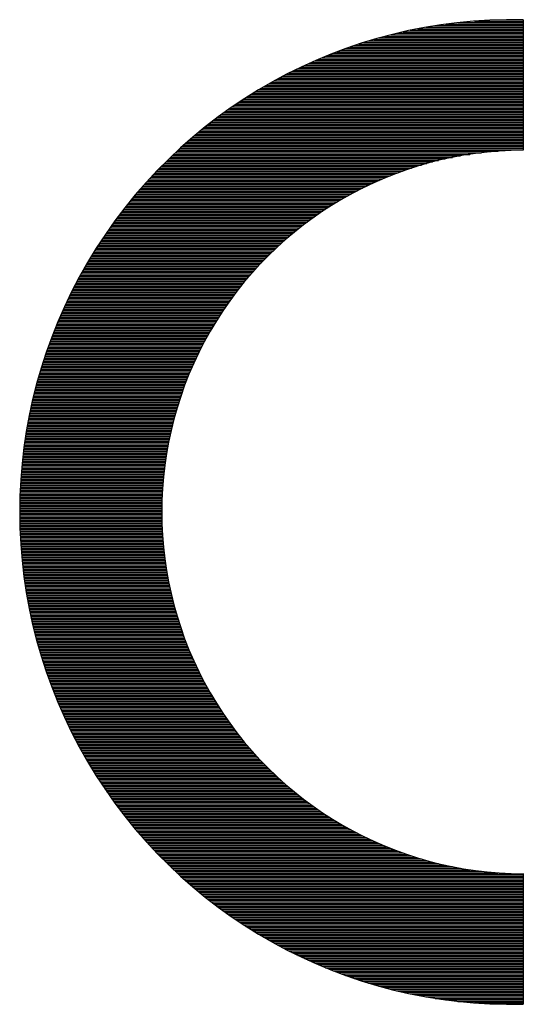
# Model space of a CAD drawing. Units: millimetres. Extents: x 0 to 420, y 0 to 297.
# Drawn here: x 382 to 385, y 179 to 183 of the extents above; entities that cross this region are included whole.
import ezdxf

# ---------------------------------------------------------------- set-up
doc = ezdxf.new("R2010")
doc.units = ezdxf.units.MM
doc.header["$LTSCALE"] = 23.1
doc.layers.get('0').update_dxf_attribs({"linetype": 'CONTINUOUS'})

msp = doc.modelspace()

# ---------------------------------------------------------------- linework, layer by layer
at = {"color": 7, "linetype": 'Continuous'}
for p, q in [((384.2232, 183.0463), (384.5582, 183.0463)), ((384.2767, 183.0529), (384.5582, 183.0529)), ((384.3479, 183.0595), (384.5582, 183.0595)), ((384.5582, 183.0653), (384.5582, 182.5022)), ((384.0121, 183.0067), (384.5582, 183.0067)), ((384.0405, 183.0133), (384.5582, 183.0133)), ((384.0705, 183.0199), (384.5582, 183.0199)), ((384.1033, 183.0265), (384.5582, 183.0265)), ((384.1386, 183.0331), (384.5582, 183.0331)), ((384.1782, 183.0397), (384.5582, 183.0397)), ((383.849, 182.9604), (384.5582, 182.9604)), ((383.8693, 182.967), (384.5582, 182.967)), ((383.8909, 182.9736), (384.5582, 182.9736)), ((383.913, 182.9802), (384.5582, 182.9802)), ((383.9359, 182.9869), (384.5582, 182.9869)), ((383.9598, 182.9935), (384.5582, 182.9935)), ((383.9854, 183.0001), (384.5582, 183.0001)), ((383.7383, 182.9208), (384.5582, 182.9208)), ((383.7555, 182.9274), (384.5582, 182.9274)), ((383.7731, 182.934), (384.5582, 182.934)), ((383.7911, 182.9406), (384.5582, 182.9406)), ((383.8096, 182.9472), (384.5582, 182.9472)), ((383.8292, 182.9538), (384.5582, 182.9538)), ((383.6288, 182.8746), (384.5582, 182.8746)), ((383.6433, 182.8812), (384.5582, 182.8812)), ((383.6585, 182.8878), (384.5582, 182.8878)), ((383.6735, 182.8944), (384.5582, 182.8944)), ((383.689, 182.901), (384.5582, 182.901)), ((383.7052, 182.9076), (384.5582, 182.9076)), ((383.7215, 182.9142), (384.5582, 182.9142)), ((383.5465, 182.835), (384.5582, 182.835)), ((383.5597, 182.8416), (384.5582, 182.8416)), ((383.5729, 182.8482), (384.5582, 182.8482)), ((383.5864, 182.8548), (384.5582, 182.8548)), ((383.6003, 182.8614), (384.5582, 182.8614)), ((383.6146, 182.868), (384.5582, 182.868)), ((383.4721, 182.7953), (384.5582, 182.7953)), ((383.484, 182.8019), (384.5582, 182.8019)), ((383.4962, 182.8085), (384.5582, 182.8085)), ((383.5084, 182.8151), (384.5582, 182.8151)), ((383.5211, 182.8218), (384.5582, 182.8218)), ((383.5335, 182.8284), (384.5582, 182.8284)), ((383.3936, 182.7491), (384.5582, 182.7491)), ((383.4045, 182.7557), (384.5582, 182.7557)), ((383.4154, 182.7623), (384.5582, 182.7623)), ((383.4264, 182.7689), (384.5582, 182.7689)), ((383.4375, 182.7755), (384.5582, 182.7755)), ((383.449, 182.7821), (384.5582, 182.7821)), ((383.4606, 182.7887), (384.5582, 182.7887)), ((383.3319, 182.7095), (384.5582, 182.7095)), ((383.3418, 182.7161), (384.5582, 182.7161)), ((383.3519, 182.7227), (384.5582, 182.7227)), ((383.3621, 182.7293), (384.5582, 182.7293)), ((383.3725, 182.7359), (384.5582, 182.7359)), ((383.3829, 182.7425), (384.5582, 182.7425)), ((383.2651, 182.6633), (384.5582, 182.6633)), ((383.2745, 182.6699), (384.5582, 182.6699)), ((383.2836, 182.6765), (384.5582, 182.6765)), ((383.2933, 182.6831), (384.5582, 182.6831)), ((383.3027, 182.6897), (384.5582, 182.6897)), ((383.3123, 182.6963), (384.5582, 182.6963)), ((383.322, 182.7029), (384.5582, 182.7029)), ((383.2122, 182.6236), (384.5582, 182.6236)), ((383.2209, 182.6302), (384.5582, 182.6302)), ((383.2295, 182.6368), (384.5582, 182.6368)), ((383.2384, 182.6434), (384.5582, 182.6434)), ((383.2473, 182.65), (384.5582, 182.65)), ((383.2562, 182.6567), (384.5582, 182.6567)), ((383.1546, 182.5774), (384.5582, 182.5774)), ((383.1624, 182.584), (384.5582, 182.584)), ((383.1703, 182.5906), (384.5582, 182.5906)), ((383.1787, 182.5972), (384.5582, 182.5972)), ((383.1868, 182.6038), (384.5582, 182.6038)), ((383.1952, 182.6104), (384.5582, 182.6104)), ((383.2036, 182.617), (384.5582, 182.617)), ((383.1078, 182.5378), (384.5582, 182.5378)), ((383.1155, 182.5444), (384.5582, 182.5444)), ((383.1231, 182.551), (384.5582, 182.551)), ((383.1307, 182.5576), (384.5582, 182.5576)), ((383.1386, 182.5642), (384.5582, 182.5642)), ((383.1467, 182.5708), (384.5582, 182.5708)), ((383.0641, 182.4982), (384.4492, 182.4982)), ((383.0713, 182.5048), (384.5582, 182.5048)), ((383.0786, 182.5114), (384.5582, 182.5114)), ((383.0857, 182.518), (384.5582, 182.518)), ((383.0931, 182.5246), (384.5582, 182.5246)), ((383.1005, 182.5312), (384.5582, 182.5312)), ((383.0159, 182.4519), (384.1663, 182.4519)), ((383.0225, 182.4585), (384.1927, 182.4585)), ((383.0294, 182.4651), (384.2214, 182.4651)), ((383.0362, 182.4717), (384.2529, 182.4717)), ((383.0428, 182.4783), (384.2877, 182.4783)), ((383.0499, 182.4849), (384.3283, 182.4849)), ((383.057, 182.4916), (384.3783, 182.4916)), ((382.9768, 182.4123), (384.0372, 182.4123)), ((382.9831, 182.4189), (384.056, 182.4189)), ((382.9897, 182.4255), (384.0758, 182.4255)), ((382.9961, 182.4321), (384.0967, 182.4321)), ((383.0027, 182.4387), (384.1188, 182.4387)), ((383.0093, 182.4453), (384.1419, 182.4453)), ((382.9338, 182.3661), (383.9217, 182.3661)), ((382.9399, 182.3727), (383.9364, 182.3727)), ((382.9458, 182.3793), (383.9519, 182.3793)), ((382.9521, 182.3859), (383.9679, 182.3859)), ((382.958, 182.3925), (383.9844, 182.3925)), ((382.9643, 182.3991), (384.0012, 182.3991)), ((382.9707, 182.4057), (384.0187, 182.4057)), ((382.899, 182.3265), (383.8394, 182.3265)), ((382.9046, 182.3331), (383.8523, 182.3331)), ((382.9105, 182.3397), (383.8655, 182.3397)), ((382.9161, 182.3463), (383.879, 182.3463)), ((382.9222, 182.3529), (383.893, 182.3529)), ((382.928, 182.3595), (383.9069, 182.3595)), ((382.8602, 182.2802), (383.7568, 182.2802)), ((382.8655, 182.2868), (383.7677, 182.2868)), ((382.8711, 182.2934), (383.7792, 182.2934)), ((382.8764, 182.3), (383.7908, 182.3)), ((382.882, 182.3066), (383.8028, 182.3066)), ((382.8876, 182.3132), (383.8145, 182.3132)), ((382.8932, 182.3198), (383.8269, 182.3198)), ((382.8289, 182.2406), (383.6941, 182.2406)), ((382.8338, 182.2472), (383.704, 182.2472)), ((382.8391, 182.2538), (383.7141, 182.2538)), ((382.8444, 182.2604), (383.7245, 182.2604)), ((382.8498, 182.267), (383.735, 182.267)), ((382.8551, 182.2736), (383.7459, 182.2736)), ((382.799, 182.201), (383.6372, 182.201)), ((382.8038, 182.2076), (383.6466, 182.2076)), ((382.8089, 182.2142), (383.6557, 182.2142)), ((382.8137, 182.2208), (383.6651, 182.2208)), ((382.8188, 182.2274), (383.6745, 182.2274)), ((382.8239, 182.234), (383.6842, 182.234)), ((382.766, 182.1547), (383.5772, 182.1547)), ((382.7705, 182.1614), (383.5854, 182.1614)), ((382.7751, 182.168), (383.5937, 182.168)), ((382.7802, 182.1746), (383.6024, 182.1746)), ((382.7847, 182.1812), (383.6108, 182.1812)), ((382.7893, 182.1878), (383.6194, 182.1878)), ((382.7941, 182.1944), (383.6283, 182.1944)), ((382.739, 182.1151), (383.5302, 182.1151)), ((382.7433, 182.1217), (383.5379, 182.1217)), ((382.7479, 182.1283), (383.5455, 182.1283)), ((382.7522, 182.1349), (383.5534, 182.1349)), ((382.7571, 182.1415), (383.5612, 182.1415)), ((382.7611, 182.1481), (383.5694, 182.1481)), ((382.7093, 182.0689), (383.4797, 182.0689)), ((382.7134, 182.0755), (383.4868, 182.0755)), ((382.7177, 182.0821), (383.4937, 182.0821)), ((382.722, 182.0887), (383.5008, 182.0887)), ((382.7263, 182.0953), (383.5081, 182.0953)), ((382.7306, 182.1019), (383.5155, 182.1019)), ((382.7347, 182.1085), (383.5226, 182.1085)), ((382.6849, 182.0293), (383.4398, 182.0293)), ((382.689, 182.0359), (383.4464, 182.0359)), ((382.6928, 182.0425), (383.453, 182.0425)), ((382.6971, 182.0491), (383.4596, 182.0491)), ((382.7012, 182.0557), (383.4662, 182.0557)), ((382.705, 182.0623), (383.4728, 182.0623)), ((382.6583, 181.983), (383.3969, 181.983)), ((382.6621, 181.9896), (383.4027, 181.9896)), ((382.6659, 181.9963), (383.4088, 181.9963)), ((382.6697, 182.0029), (383.4147, 182.0029)), ((382.6735, 182.0095), (383.421, 182.0095)), ((382.6773, 182.0161), (383.4274, 182.0161)), ((382.6814, 182.0227), (383.4335, 182.0227)), ((382.6367, 181.9434), (383.3626, 181.9434)), ((382.64, 181.95), (383.3682, 181.95)), ((382.6438, 181.9566), (383.3738, 181.9566)), ((382.6473, 181.9632), (383.3794, 181.9632)), ((382.6509, 181.9698), (383.385, 181.9698)), ((382.6547, 181.9764), (383.391, 181.9764)), ((382.6158, 181.9038), (383.3306, 181.9038)), ((382.6191, 181.9104), (383.3354, 181.9104)), ((382.623, 181.917), (383.3408, 181.917)), ((382.6263, 181.9236), (383.3461, 181.9236)), ((382.6296, 181.9302), (383.3517, 181.9302)), ((382.6331, 181.9368), (383.357, 181.9368)), ((382.5932, 181.8576), (383.2955, 181.8576)), ((382.5965, 181.8642), (383.3004, 181.8642)), ((382.5993, 181.8708), (383.3052, 181.8708)), ((382.6026, 181.8774), (383.31, 181.8774)), ((382.6059, 181.884), (383.3151, 181.884)), ((382.6092, 181.8906), (383.3202, 181.8906)), ((382.6125, 181.8972), (383.3253, 181.8972)), ((382.5747, 181.8179), (383.2679, 181.8179)), ((382.5777, 181.8245), (383.2724, 181.8245)), ((382.581, 181.8312), (383.2767, 181.8312)), ((382.5838, 181.8378), (383.2813, 181.8378)), ((382.5869, 181.8444), (383.2861, 181.8444)), ((382.5902, 181.851), (383.291, 181.851)), ((382.5546, 181.7717), (383.2376, 181.7717)), ((382.5574, 181.7783), (383.2417, 181.7783)), ((382.5602, 181.7849), (383.246, 181.7849)), ((382.563, 181.7915), (383.2503, 181.7915)), ((382.5661, 181.7981), (383.2546, 181.7981)), ((382.5688, 181.8047), (383.259, 181.8047)), ((382.5716, 181.8113), (383.2635, 181.8113)), ((382.5384, 181.7321), (383.2135, 181.7321)), ((382.5409, 181.7387), (383.2176, 181.7387)), ((382.5437, 181.7453), (383.2216, 181.7453)), ((382.5462, 181.7519), (383.2254, 181.7519)), ((382.549, 181.7585), (383.2295, 181.7585)), ((382.5518, 181.7651), (383.2333, 181.7651)), ((382.5201, 181.6859), (383.1876, 181.6859)), ((382.5229, 181.6925), (383.1911, 181.6925)), ((382.5252, 181.6991), (383.1947, 181.6991)), ((382.5277, 181.7057), (383.1985, 181.7057)), ((382.5305, 181.7123), (383.2021, 181.7123)), ((382.533, 181.7189), (383.2061, 181.7189)), ((382.5358, 181.7255), (383.2097, 181.7255)), ((382.5061, 181.6462), (383.1668, 181.6462)), ((382.5084, 181.6528), (383.1701, 181.6528)), ((382.5107, 181.6594), (383.1734, 181.6594)), ((382.513, 181.6661), (383.1769, 181.6661)), ((382.5155, 181.6727), (383.1802, 181.6727)), ((382.5178, 181.6793), (383.1838, 181.6793)), ((382.4924, 181.6066), (383.1472, 181.6066)), ((382.4947, 181.6132), (383.1505, 181.6132)), ((382.4967, 181.6198), (383.1538, 181.6198)), ((382.499, 181.6264), (383.1569, 181.6264)), ((382.5013, 181.633), (383.1602, 181.633)), ((382.5036, 181.6396), (383.1635, 181.6396)), ((382.4779, 181.5604), (383.1264, 181.5604)), ((382.4799, 181.567), (383.1294, 181.567)), ((382.482, 181.5736), (383.1325, 181.5736)), ((382.4838, 181.5802), (383.1353, 181.5802)), ((382.4863, 181.5868), (383.1383, 181.5868)), ((382.4881, 181.5934), (383.1414, 181.5934)), ((382.4904, 181.6), (383.1442, 181.6)), ((382.4665, 181.5208), (383.1104, 181.5208)), ((382.468, 181.5274), (383.1129, 181.5274)), ((382.47, 181.534), (383.1155, 181.534)), ((382.4721, 181.5406), (383.1183, 181.5406)), ((382.4739, 181.5472), (383.1208, 181.5472)), ((382.4759, 181.5538), (383.1238, 181.5538)), ((382.4538, 181.4745), (383.0923, 181.4745)), ((382.4556, 181.4811), (383.0951, 181.4811)), ((382.4571, 181.4877), (383.0974, 181.4877)), ((382.4589, 181.4943), (383.0997, 181.4943)), ((382.4606, 181.501), (383.1022, 181.501)), ((382.4624, 181.5076), (383.105, 181.5076)), ((382.4645, 181.5142), (383.1076, 181.5142)), ((382.4439, 181.4349), (383.0789, 181.4349)), ((382.4457, 181.4415), (383.0809, 181.4415)), ((382.4469, 181.4481), (383.0832, 181.4481)), ((382.4485, 181.4547), (383.0855, 181.4547)), ((382.4502, 181.4613), (383.0878, 181.4613)), ((382.4518, 181.4679), (383.0901, 181.4679)), ((382.4335, 181.3887), (383.0641, 181.3887)), ((382.4347, 181.3953), (383.0659, 181.3953)), ((382.4363, 181.4019), (383.068, 181.4019)), ((382.4375, 181.4085), (383.0702, 181.4085)), ((382.4393, 181.4151), (383.0723, 181.4151)), ((382.4406, 181.4217), (383.0743, 181.4217)), ((382.4424, 181.4283), (383.0766, 181.4283)), ((382.4253, 181.3491), (383.0527, 181.3491)), ((382.4264, 181.3557), (383.0548, 181.3557)), ((382.4276, 181.3623), (383.0565, 181.3623)), ((382.4294, 181.3689), (383.0583, 181.3689)), ((382.4307, 181.3755), (383.0603, 181.3755)), ((382.4319, 181.3821), (383.0621, 181.3821)), ((382.4177, 181.3094), (383.0428, 181.3094)), ((382.4192, 181.316), (383.0443, 181.316)), ((382.4203, 181.3226), (383.0459, 181.3226)), ((382.4215, 181.3292), (383.0479, 181.3292)), ((382.4228, 181.3359), (383.0494, 181.3359)), ((382.4241, 181.3425), (383.0512, 181.3425)), ((382.4104, 181.2632), (383.0324, 181.2632)), ((382.4111, 181.2698), (383.0337, 181.2698)), ((382.4126, 181.2764), (383.0352, 181.2764)), ((382.4137, 181.283), (383.0367, 181.283)), ((382.4144, 181.2896), (383.038, 181.2896)), ((382.4154, 181.2962), (383.0395, 181.2962)), ((382.417, 181.3028), (383.0413, 181.3028)), ((382.4045, 181.2236), (383.0245, 181.2236)), ((382.4055, 181.2302), (383.0258, 181.2302)), ((382.4065, 181.2368), (383.0271, 181.2368)), ((382.4073, 181.2434), (383.0283, 181.2434)), ((382.4083, 181.25), (383.0296, 181.25)), ((382.4093, 181.2566), (383.0311, 181.2566)), ((382.3989, 181.1774), (383.0169, 181.1774)), ((382.3997, 181.184), (383.0179, 181.184)), ((382.4007, 181.1906), (383.0187, 181.1906)), ((382.4012, 181.1972), (383.0197, 181.1972)), ((382.402, 181.2038), (383.0212, 181.2038)), ((382.403, 181.2104), (383.022, 181.2104)), ((382.404, 181.217), (383.0235, 181.217)), ((382.3951, 181.1377), (383.0113, 181.1377)), ((382.3956, 181.1443), (383.0121, 181.1443)), ((382.3964, 181.1509), (383.0128, 181.1509)), ((382.3971, 181.1575), (383.0139, 181.1575)), ((382.3977, 181.1641), (383.0149, 181.1641)), ((382.3984, 181.1708), (383.0159, 181.1708)), ((382.3913, 181.0915), (383.0062, 181.0915)), ((382.3918, 181.0981), (383.007, 181.0981)), ((382.3921, 181.1047), (383.0075, 181.1047)), ((382.3928, 181.1113), (383.0083, 181.1113)), ((382.3933, 181.1179), (383.0088, 181.1179)), ((382.3938, 181.1245), (383.0095, 181.1245)), ((382.3944, 181.1311), (383.0106, 181.1311)), ((382.3888, 181.0519), (383.0029, 181.0519)), ((382.389, 181.0585), (383.0032, 181.0585)), ((382.3895, 181.0651), (383.004, 181.0651)), ((382.39, 181.0717), (383.0042, 181.0717)), ((382.3905, 181.0783), (383.005, 181.0783)), ((382.3908, 181.0849), (383.0055, 181.0849)), ((382.3872, 181.0123), (383.0006, 181.0123)), ((382.3875, 181.0189), (383.0009, 181.0189)), ((382.3877, 181.0321), (383.0017, 181.0321)), ((382.3877, 181.0255), (383.0014, 181.0255)), ((382.388, 181.0387), (383.0019, 181.0387)), ((382.3885, 181.0453), (383.0022, 181.0453)), ((382.3862, 180.9726), (382.9994, 180.9726)), ((382.3862, 180.966), (382.9994, 180.966)), ((382.3865, 180.9858), (382.9996, 180.9858)), ((382.3865, 180.9792), (382.9996, 180.9792)), ((382.3867, 180.999), (382.9999, 180.999)), ((382.3867, 180.9924), (382.9999, 180.9924)), ((382.3872, 181.0057), (383.0004, 181.0057)), ((382.3862, 180.9594), (382.9994, 180.9594)), ((382.3862, 180.9528), (382.9989, 180.9528)), ((382.3862, 180.9462), (382.9989, 180.9462)), ((382.3862, 180.9396), (382.9989, 180.9396)), ((382.3862, 180.933), (382.9989, 180.933)), ((382.3862, 180.9264), (382.9994, 180.9264)), ((382.3862, 180.9198), (382.9994, 180.9198)), ((382.3862, 180.9132), (382.9994, 180.9132)), ((382.3865, 180.9066), (382.9996, 180.9066)), ((382.3865, 180.9), (382.9996, 180.9)), ((382.3867, 180.8934), (382.9999, 180.8934)), ((382.3867, 180.8868), (382.9999, 180.8868)), ((382.3872, 180.8802), (383.0004, 180.8802)), ((382.3872, 180.8736), (383.0006, 180.8736)), ((382.3875, 180.867), (383.0009, 180.867)), ((382.3877, 180.8604), (383.0014, 180.8604)), ((382.3877, 180.8538), (383.0017, 180.8538)), ((382.388, 180.8472), (383.0019, 180.8472)), ((382.3885, 180.8406), (383.0022, 180.8406)), ((382.3888, 180.8339), (383.0029, 180.8339)), ((382.389, 180.8273), (383.0032, 180.8273)), ((382.3895, 180.8207), (383.004, 180.8207)), ((382.39, 180.8141), (383.0042, 180.8141)), ((382.3905, 180.8075), (383.005, 180.8075)), ((382.3908, 180.8009), (383.0055, 180.8009)), ((382.3913, 180.7943), (383.0062, 180.7943)), ((382.3918, 180.7877), (383.007, 180.7877)), ((382.3921, 180.7811), (383.0075, 180.7811)), ((382.3928, 180.7745), (383.0083, 180.7745)), ((382.3933, 180.7679), (383.0088, 180.7679)), ((382.3938, 180.7613), (383.0095, 180.7613)), ((382.3944, 180.7547), (383.0106, 180.7547)), ((382.3951, 180.7481), (383.0113, 180.7481)), ((382.3956, 180.7415), (383.0121, 180.7415)), ((382.3964, 180.7349), (383.0128, 180.7349)), ((382.3971, 180.7283), (383.0139, 180.7283)), ((382.3977, 180.7217), (383.0149, 180.7217)), ((382.3984, 180.7151), (383.0159, 180.7151)), ((382.3989, 180.7085), (383.0169, 180.7085)), ((382.3997, 180.7019), (383.0179, 180.7019)), ((382.4007, 180.6953), (383.0187, 180.6953)), ((382.4012, 180.6887), (383.0197, 180.6887)), ((382.402, 180.6821), (383.0212, 180.6821)), ((382.403, 180.6755), (383.022, 180.6755)), ((382.404, 180.6688), (383.0235, 180.6688)), ((382.4045, 180.6622), (383.0245, 180.6622)), ((382.4055, 180.6556), (383.0258, 180.6556)), ((382.4065, 180.649), (383.0271, 180.649)), ((382.4073, 180.6424), (383.0283, 180.6424)), ((382.4083, 180.6358), (383.0296, 180.6358)), ((382.4093, 180.6292), (383.0311, 180.6292)), ((382.4104, 180.6226), (383.0324, 180.6226)), ((382.4111, 180.616), (383.0337, 180.616)), ((382.4126, 180.6094), (383.0352, 180.6094)), ((382.4137, 180.6028), (383.0367, 180.6028)), ((382.4144, 180.5962), (383.038, 180.5962)), ((382.4154, 180.5896), (383.0395, 180.5896)), ((382.417, 180.583), (383.0413, 180.583)), ((382.4177, 180.5764), (383.0428, 180.5764)), ((382.4192, 180.5698), (383.0443, 180.5698)), ((382.4203, 180.5632), (383.0459, 180.5632)), ((382.4215, 180.5566), (383.0479, 180.5566)), ((382.4228, 180.55), (383.0494, 180.55)), ((382.4241, 180.5434), (383.0512, 180.5434)), ((382.4253, 180.5368), (383.0527, 180.5368)), ((382.4264, 180.5302), (383.0548, 180.5302)), ((382.4276, 180.5236), (383.0565, 180.5236)), ((382.4294, 180.517), (383.0583, 180.517)), ((382.4307, 180.5104), (383.0603, 180.5104)), ((382.4319, 180.5037), (383.0621, 180.5037)), ((382.4335, 180.4971), (383.0641, 180.4971)), ((382.4347, 180.4905), (383.0659, 180.4905)), ((382.4363, 180.4839), (383.068, 180.4839)), ((382.4375, 180.4773), (383.0702, 180.4773)), ((382.4393, 180.4707), (383.0723, 180.4707)), ((382.4406, 180.4641), (383.0743, 180.4641)), ((382.4424, 180.4575), (383.0766, 180.4575)), ((382.4439, 180.4509), (383.0789, 180.4509)), ((382.4457, 180.4443), (383.0809, 180.4443)), ((382.4469, 180.4377), (383.0832, 180.4377)), ((382.4485, 180.4311), (383.0855, 180.4311)), ((382.4502, 180.4245), (383.0878, 180.4245)), ((382.4518, 180.4179), (383.0901, 180.4179)), ((382.4538, 180.4113), (383.0923, 180.4113)), ((382.4556, 180.4047), (383.0951, 180.4047)), ((382.4571, 180.3981), (383.0974, 180.3981)), ((382.4589, 180.3915), (383.0997, 180.3915)), ((382.4606, 180.3849), (383.1022, 180.3849)), ((382.4624, 180.3783), (383.105, 180.3783)), ((382.4645, 180.3717), (383.1076, 180.3717)), ((382.4665, 180.3651), (383.1104, 180.3651)), ((382.468, 180.3585), (383.1129, 180.3585)), ((382.47, 180.3519), (383.1155, 180.3519)), ((382.4721, 180.3453), (383.1183, 180.3453)), ((382.4739, 180.3386), (383.1208, 180.3386)), ((382.4759, 180.332), (383.1238, 180.332)), ((382.4779, 180.3254), (383.1264, 180.3254)), ((382.4799, 180.3188), (383.1294, 180.3188)), ((382.482, 180.3122), (383.1325, 180.3122)), ((382.4838, 180.3056), (383.1353, 180.3056)), ((382.4863, 180.299), (383.1383, 180.299)), ((382.4881, 180.2924), (383.1414, 180.2924)), ((382.4904, 180.2858), (383.1442, 180.2858)), ((382.4924, 180.2792), (383.1472, 180.2792)), ((382.4947, 180.2726), (383.1505, 180.2726)), ((382.4967, 180.266), (383.1538, 180.266)), ((382.499, 180.2594), (383.1569, 180.2594)), ((382.5013, 180.2528), (383.1602, 180.2528)), ((382.5036, 180.2462), (383.1635, 180.2462)), ((382.5061, 180.2396), (383.1668, 180.2396)), ((382.5084, 180.233), (383.1701, 180.233)), ((382.5107, 180.2264), (383.1734, 180.2264)), ((382.513, 180.2198), (383.1769, 180.2198)), ((382.5155, 180.2132), (383.1802, 180.2132)), ((382.5178, 180.2066), (383.1838, 180.2066)), ((382.5201, 180.2), (383.1876, 180.2)), ((382.5229, 180.1934), (383.1911, 180.1934)), ((382.5252, 180.1868), (383.1947, 180.1868)), ((382.5277, 180.1802), (383.1985, 180.1802)), ((382.5305, 180.1735), (383.2021, 180.1735)), ((382.533, 180.1669), (383.2061, 180.1669)), ((382.5358, 180.1603), (383.2097, 180.1603)), ((382.5384, 180.1537), (383.2135, 180.1537)), ((382.5409, 180.1471), (383.2176, 180.1471)), ((382.5437, 180.1405), (383.2216, 180.1405)), ((382.5462, 180.1339), (383.2254, 180.1339)), ((382.549, 180.1273), (383.2295, 180.1273)), ((382.5518, 180.1207), (383.2333, 180.1207)), ((382.5546, 180.1141), (383.2376, 180.1141)), ((382.5574, 180.1075), (383.2417, 180.1075)), ((382.5602, 180.1009), (383.246, 180.1009)), ((382.563, 180.0943), (383.2503, 180.0943)), ((382.5661, 180.0877), (383.2546, 180.0877)), ((382.5688, 180.0811), (383.259, 180.0811)), ((382.5716, 180.0745), (383.2635, 180.0745)), ((382.5747, 180.0679), (383.2679, 180.0679)), ((382.5777, 180.0613), (383.2724, 180.0613)), ((382.581, 180.0547), (383.2767, 180.0547)), ((382.5838, 180.0481), (383.2813, 180.0481)), ((382.5869, 180.0415), (383.2861, 180.0415)), ((382.5902, 180.0349), (383.291, 180.0349)), ((382.5932, 180.0283), (383.2955, 180.0283)), ((382.5965, 180.0217), (383.3004, 180.0217)), ((382.5993, 180.0151), (383.3052, 180.0151)), ((382.6026, 180.0084), (383.31, 180.0084)), ((382.6059, 180.0018), (383.3151, 180.0018)), ((382.6092, 179.9952), (383.3202, 179.9952)), ((382.6125, 179.9886), (383.3253, 179.9886)), ((382.6158, 179.982), (383.3306, 179.982)), ((382.6191, 179.9754), (383.3354, 179.9754)), ((382.623, 179.9688), (383.3408, 179.9688)), ((382.6263, 179.9622), (383.3461, 179.9622)), ((382.6296, 179.9556), (383.3517, 179.9556)), ((382.6331, 179.949), (383.357, 179.949)), ((382.6367, 179.9424), (383.3626, 179.9424)), ((382.64, 179.9358), (383.3682, 179.9358)), ((382.6438, 179.9292), (383.3738, 179.9292)), ((382.6473, 179.9226), (383.3794, 179.9226)), ((382.6509, 179.916), (383.385, 179.916)), ((382.6547, 179.9094), (383.391, 179.9094)), ((382.6583, 179.9028), (383.3969, 179.9028)), ((382.6621, 179.8962), (383.4027, 179.8962)), ((382.6659, 179.8896), (383.4088, 179.8896)), ((382.6697, 179.883), (383.4147, 179.883)), ((382.6735, 179.8764), (383.421, 179.8764)), ((382.6773, 179.8698), (383.4274, 179.8698)), ((382.6814, 179.8632), (383.4335, 179.8632)), ((382.6849, 179.8566), (383.4398, 179.8566)), ((382.689, 179.85), (383.4464, 179.85)), ((382.6928, 179.8433), (383.453, 179.8433)), ((382.6971, 179.8367), (383.4596, 179.8367)), ((382.7012, 179.8301), (383.4662, 179.8301)), ((382.705, 179.8235), (383.4728, 179.8235)), ((382.7093, 179.8169), (383.4797, 179.8169)), ((382.7134, 179.8103), (383.4868, 179.8103)), ((382.7177, 179.8037), (383.4937, 179.8037)), ((382.722, 179.7971), (383.5008, 179.7971)), ((382.7263, 179.7905), (383.5081, 179.7905)), ((382.7306, 179.7839), (383.5155, 179.7839)), ((382.7347, 179.7773), (383.5226, 179.7773)), ((382.739, 179.7707), (383.5302, 179.7707)), ((382.7433, 179.7641), (383.5379, 179.7641)), ((382.7479, 179.7575), (383.5455, 179.7575)), ((382.7522, 179.7509), (383.5534, 179.7509)), ((382.7571, 179.7443), (383.5612, 179.7443)), ((382.7611, 179.7377), (383.5694, 179.7377)), ((382.766, 179.7311), (383.5772, 179.7311)), ((382.7705, 179.7245), (383.5854, 179.7245)), ((382.7751, 179.7179), (383.5937, 179.7179)), ((382.7802, 179.7113), (383.6024, 179.7113)), ((382.7847, 179.7047), (383.6108, 179.7047)), ((382.7893, 179.6981), (383.6194, 179.6981)), ((382.7941, 179.6915), (383.6283, 179.6915)), ((382.799, 179.6849), (383.6372, 179.6849)), ((382.8038, 179.6782), (383.6466, 179.6782)), ((382.8089, 179.6716), (383.6557, 179.6716)), ((382.8137, 179.665), (383.6651, 179.665)), ((382.8188, 179.6584), (383.6745, 179.6584)), ((382.8239, 179.6518), (383.6842, 179.6518)), ((382.8289, 179.6452), (383.6941, 179.6452)), ((382.8338, 179.6386), (383.704, 179.6386)), ((382.8391, 179.632), (383.7141, 179.632)), ((382.8444, 179.6254), (383.7245, 179.6254)), ((382.8498, 179.6188), (383.735, 179.6188)), ((382.8551, 179.6122), (383.7459, 179.6122)), ((382.8602, 179.6056), (383.7568, 179.6056)), ((382.8655, 179.599), (383.7677, 179.599)), ((382.8711, 179.5924), (383.7792, 179.5924)), ((382.8764, 179.5858), (383.7908, 179.5858)), ((382.882, 179.5792), (383.8028, 179.5792)), ((382.8876, 179.5726), (383.8145, 179.5726)), ((382.8932, 179.566), (383.8269, 179.566)), ((382.899, 179.5594), (383.8394, 179.5594)), ((382.9046, 179.5528), (383.8523, 179.5528)), ((382.9105, 179.5462), (383.8655, 179.5462)), ((382.9161, 179.5396), (383.879, 179.5396)), ((382.9222, 179.533), (383.893, 179.533)), ((382.928, 179.5264), (383.9069, 179.5264)), ((382.9338, 179.5198), (383.9217, 179.5198)), ((382.9399, 179.5131), (383.9364, 179.5131)), ((382.9458, 179.5065), (383.9519, 179.5065)), ((382.9521, 179.4999), (383.9679, 179.4999)), ((382.958, 179.4933), (383.9844, 179.4933)), ((382.9643, 179.4867), (384.0012, 179.4867)), ((382.9707, 179.4801), (384.0187, 179.4801)), ((382.9768, 179.4735), (384.0372, 179.4735)), ((382.9831, 179.4669), (384.056, 179.4669)), ((382.9897, 179.4603), (384.0758, 179.4603)), ((382.9961, 179.4537), (384.0967, 179.4537)), ((383.0027, 179.4471), (384.1188, 179.4471)), ((383.0093, 179.4405), (384.1419, 179.4405)), ((383.0159, 179.4339), (384.1663, 179.4339)), ((383.0225, 179.4273), (384.1927, 179.4273)), ((383.0294, 179.4207), (384.2214, 179.4207)), ((383.0362, 179.4141), (384.2529, 179.4141)), ((383.0428, 179.4075), (384.2877, 179.4075)), ((383.0499, 179.4009), (384.3283, 179.4009)), ((383.057, 179.3943), (384.3783, 179.3943)), ((383.0641, 179.3877), (384.4492, 179.3877)), ((383.0713, 179.3811), (384.5582, 179.3811)), ((383.0786, 179.3745), (384.5582, 179.3745)), ((383.0857, 179.3679), (384.5582, 179.3679)), ((383.0931, 179.3613), (384.5582, 179.3613)), ((383.1005, 179.3547), (384.5582, 179.3547)), ((384.5582, 179.3841), (384.5582, 178.8207)), ((383.1078, 179.348), (384.5582, 179.348)), ((383.1155, 179.3414), (384.5582, 179.3414)), ((383.1231, 179.3348), (384.5582, 179.3348)), ((383.1307, 179.3282), (384.5582, 179.3282)), ((383.1386, 179.3216), (384.5582, 179.3216)), ((383.1467, 179.315), (384.5582, 179.315)), ((383.1546, 179.3084), (384.5582, 179.3084)), ((383.1624, 179.3018), (384.5582, 179.3018)), ((383.1703, 179.2952), (384.5582, 179.2952)), ((383.1787, 179.2886), (384.5582, 179.2886)), ((383.1868, 179.282), (384.5582, 179.282)), ((383.1952, 179.2754), (384.5582, 179.2754)), ((383.2036, 179.2688), (384.5582, 179.2688)), ((383.2122, 179.2622), (384.5582, 179.2622)), ((383.2209, 179.2556), (384.5582, 179.2556)), ((383.2295, 179.249), (384.5582, 179.249)), ((383.2384, 179.2424), (384.5582, 179.2424)), ((383.2473, 179.2358), (384.5582, 179.2358)), ((383.2562, 179.2292), (384.5582, 179.2292)), ((383.2651, 179.2226), (384.5582, 179.2226)), ((383.2745, 179.216), (384.5582, 179.216)), ((383.2836, 179.2094), (384.5582, 179.2094)), ((383.2933, 179.2028), (384.5582, 179.2028)), ((383.3027, 179.1962), (384.5582, 179.1962)), ((383.3123, 179.1896), (384.5582, 179.1896)), ((383.322, 179.1829), (384.5582, 179.1829)), ((383.3319, 179.1763), (384.5582, 179.1763)), ((383.3418, 179.1697), (384.5582, 179.1697)), ((383.3519, 179.1631), (384.5582, 179.1631)), ((383.3621, 179.1565), (384.5582, 179.1565)), ((383.3725, 179.1499), (384.5582, 179.1499)), ((383.3829, 179.1433), (384.5582, 179.1433)), ((383.3936, 179.1367), (384.5582, 179.1367)), ((383.4045, 179.1301), (384.5582, 179.1301)), ((383.4154, 179.1235), (384.5582, 179.1235)), ((383.4264, 179.1169), (384.5582, 179.1169)), ((383.4375, 179.1103), (384.5582, 179.1103)), ((383.449, 179.1037), (384.5582, 179.1037)), ((383.4606, 179.0971), (384.5582, 179.0971)), ((383.4721, 179.0905), (384.5582, 179.0905)), ((383.484, 179.0839), (384.5582, 179.0839)), ((383.4962, 179.0773), (384.5582, 179.0773)), ((383.5084, 179.0707), (384.5582, 179.0707)), ((383.5211, 179.0641), (384.5582, 179.0641)), ((383.5335, 179.0575), (384.5582, 179.0575)), ((383.5465, 179.0509), (384.5582, 179.0509)), ((383.5597, 179.0443), (384.5582, 179.0443)), ((383.5729, 179.0377), (384.5582, 179.0377)), ((383.5864, 179.0311), (384.5582, 179.0311)), ((383.6003, 179.0245), (384.5582, 179.0245)), ((383.6146, 179.0178), (384.5582, 179.0178)), ((383.6288, 179.0112), (384.5582, 179.0112)), ((383.6433, 179.0046), (384.5582, 179.0046)), ((383.6585, 178.998), (384.5582, 178.998)), ((383.6735, 178.9914), (384.5582, 178.9914)), ((383.689, 178.9848), (384.5582, 178.9848)), ((383.7052, 178.9782), (384.5582, 178.9782)), ((383.7215, 178.9716), (384.5582, 178.9716)), ((383.7383, 178.965), (384.5582, 178.965)), ((383.7555, 178.9584), (384.5582, 178.9584)), ((383.7731, 178.9518), (384.5582, 178.9518)), ((383.7911, 178.9452), (384.5582, 178.9452)), ((383.8096, 178.9386), (384.5582, 178.9386)), ((383.8292, 178.932), (384.5582, 178.932)), ((383.849, 178.9254), (384.5582, 178.9254)), ((383.8693, 178.9188), (384.5582, 178.9188)), ((383.8909, 178.9122), (384.5582, 178.9122)), ((383.913, 178.9056), (384.5582, 178.9056)), ((383.9359, 178.899), (384.5582, 178.899)), ((383.9598, 178.8924), (384.5582, 178.8924)), ((383.9854, 178.8858), (384.5582, 178.8858)), ((384.0121, 178.8792), (384.5582, 178.8792)), ((384.0405, 178.8726), (384.5582, 178.8726)), ((384.0705, 178.866), (384.5582, 178.866)), ((384.1033, 178.8594), (384.5582, 178.8594)), ((384.1386, 178.8527), (384.5582, 178.8527)), ((384.1782, 178.8461), (384.5582, 178.8461)), ((384.2232, 178.8395), (384.5582, 178.8395)), ((384.2767, 178.8329), (384.5582, 178.8329)), ((384.3479, 178.8263), (384.5582, 178.8263))]:
    msp.add_line(p, q, dxfattribs=at)
for centre, radius, start, end in [((384.5086, 180.9429), 2.1225, 88.6628, 271.3372), ((384.5582, 180.9429), 1.5593, 89.9907, 270.0093)]:
    msp.add_arc(centre, radius, start, end, dxfattribs=at)

doc.saveas('drawing.dxf')
